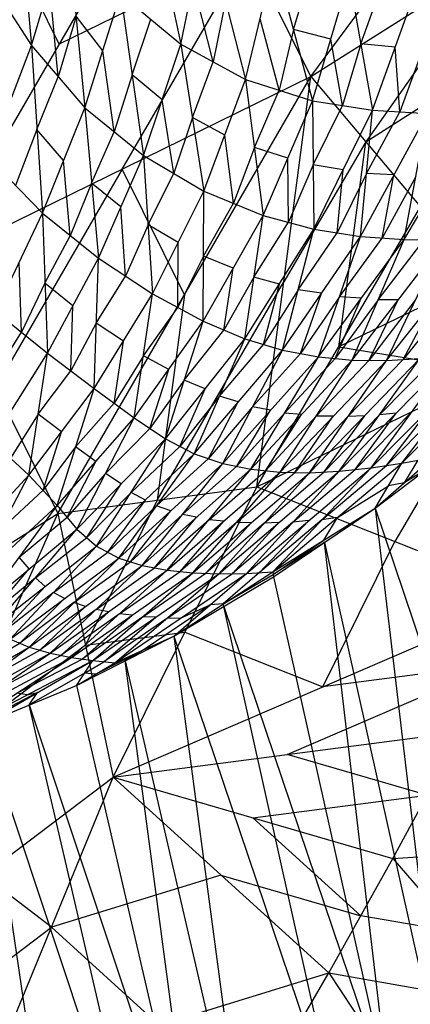
# Model space of a CAD drawing. Units: millimetres. Extents: x -13 to 474, y -12 to 447.
# Drawn here: x 7 to 17, y 322 to 346 of the extents above; entities that cross this region are included whole.
import ezdxf

# ---------------------------------------------------------------- set-up
doc = ezdxf.new("R2010")
doc.units = ezdxf.units.MM
doc.header["$MEASUREMENT"] = 0
doc.layers.add('Livello 01', color=7, linetype='Continuous', true_color=0xc80000)

msp = doc.modelspace()

# ---------------------------------------------------------------- linework, layer by layer
at = {"layer": 'Livello 01'}
for p, q in [((14.07, 344.84, 772.976), (21.531, 355.014, 771.607)), ((4.66, 340.228, 802.082), (10.941, 351.072, 800.414)), ((6.638, 350.922, 898.728), (7.111, 345.615, 895.566)), ((10.941, 351.072, 800.414), (14.07, 344.84, 772.976)), ((14.07, 344.84, 772.976), (23.136, 350.615, 754.342)), ((9.91, 349.993, 896.941), (10.829, 345.645, 893.665)), ((10.829, 345.645, 893.665), (11.448, 348.665, 895.313)), ((11.448, 348.665, 895.313), (12.44, 344.771, 891.714)), ((7.111, 345.615, 895.566), (8, 348.635, 897.088)), ((8, 348.635, 897.088), (8.438, 344.063, 893.839)), ((12.506, 347.956, 786.695), (7.801, 345.65, 801.248)), ((9.365, 342.534, 787.529), (12.506, 347.956, 786.695)), ((12.44, 344.771, 891.714), (13.16, 347.793, 893.474)), ((13.16, 347.793, 893.474), (14.11, 344.237, 889.481)), ((18.603, 347.728, 763.659), (15.436, 343.218, 763.686)), ((5.789, 347.657, 897.257), (7.111, 345.615, 895.566)), ((7.801, 345.65, 801.248), (6.832, 347.609, 809.82)), ((13.635, 346.015, 891.478), (14.091, 347.553, 892.384)), ((14.11, 344.237, 889.481), (15.021, 347.312, 891.293)), ((15.021, 347.312, 891.293), (15.599, 344.001, 887.298)), ((15.31, 345.656, 889.296), (15.88, 347.229, 890.194)), ((7.775, 344.839, 894.702), (7.556, 347.125, 896.327)), ((11.635, 345.208, 892.69), (11.138, 347.155, 894.489)), ((15.599, 344.001, 887.298), (16.738, 347.145, 889.096)), ((8.438, 344.063, 893.839), (9.328, 346.9, 895.416)), ((9.328, 346.9, 895.416), (9.9, 342.874, 891.989)), ((9.328, 346.9, 895.416), (10.829, 345.645, 893.665)), ((11.944, 346.718, 893.514), (11.635, 345.208, 892.69)), ((8.219, 346.349, 895.463), (7.775, 344.839, 894.702)), ((8.883, 345.481, 894.627), (8.219, 346.349, 895.463)), ((9.614, 344.887, 893.703), (10.078, 346.272, 894.541)), ((13.275, 344.504, 890.598), (12.8, 346.282, 892.594)), ((13.635, 346.015, 891.478), (13.275, 344.504, 890.598)), ((14.566, 345.775, 890.387), (13.635, 346.015, 891.478)), ((15.436, 343.218, 763.686), (19.969, 346.106, 754.368)), ((14.854, 344.119, 888.389), (14.566, 345.775, 890.387)), ((6.038, 342.822, 893.87), (7.111, 345.615, 895.566)), ((7.111, 345.615, 895.566), (7.378, 341.436, 892.104)), ((7.111, 345.615, 895.566), (8.438, 344.063, 893.839)), ((9.169, 343.468, 892.914), (8.883, 345.481, 894.627)), ((9.9, 342.874, 891.989), (10.829, 345.645, 893.665)), ((10.829, 345.645, 893.665), (11.4, 341.99, 889.954)), ((10.829, 345.645, 893.665), (12.44, 344.771, 891.714)), ((15.31, 345.656, 889.296), (14.854, 344.119, 888.389)), ((16.168, 345.573, 888.197), (15.31, 345.656, 889.296)), ((16.285, 343.96, 886.24), (16.168, 345.573, 888.197)), ((16.854, 345.532, 887.138), (16.285, 343.96, 886.24)), ((11.115, 343.818, 891.81), (11.635, 345.208, 892.69)), ((4.66, 340.228, 802.082), (14.07, 344.84, 772.976)), ((7.245, 343.526, 893.835), (7.775, 344.839, 894.702)), ((7.763, 333.957, 774.651), (14.07, 344.84, 772.976)), ((9.614, 344.887, 893.703), (9.169, 343.468, 892.914)), ((10.365, 344.259, 892.827), (9.614, 344.887, 893.703)), ((11.4, 341.99, 889.954), (12.44, 344.771, 891.714)), ((12.44, 344.771, 891.714), (12.877, 341.381, 887.694)), ((12.44, 344.771, 891.714), (14.11, 344.237, 889.481)), ((12.72, 334.618, 754.437), (14.07, 344.84, 772.976)), ((14.07, 344.84, 772.976), (16.801, 341.596, 754.395)), ((12.659, 343.076, 889.704), (13.275, 344.504, 890.598)), ((10.65, 342.432, 890.972), (10.365, 344.259, 892.827)), ((12.877, 341.381, 887.694), (14.11, 344.237, 889.481)), ((14.11, 344.237, 889.481), (14.145, 341.039, 885.54)), ((14.11, 344.237, 889.481), (15.599, 344.001, 887.298)), ((7.378, 341.436, 892.104), (8.438, 344.063, 893.839)), ((8.438, 344.063, 893.839), (8.773, 340.314, 890.195)), ((8.438, 344.063, 893.839), (9.9, 342.874, 891.989)), ((14.127, 342.638, 887.51), (14.854, 344.119, 888.389)), ((14.145, 341.039, 885.54), (15.599, 344.001, 887.298)), ((15.303, 340.857, 883.476), (15.599, 344.001, 887.298)), ((15.599, 344.001, 887.298), (16.971, 343.92, 885.181)), ((11.115, 343.818, 891.81), (10.65, 342.432, 890.972)), ((11.92, 343.381, 890.834), (11.115, 343.818, 891.81)), ((15.303, 340.857, 883.476), (16.971, 343.92, 885.181)), ((15.451, 342.429, 885.387), (16.285, 343.96, 886.24)), ((16.391, 340.778, 881.504), (18.252, 343.925, 883.145)), ((16.391, 340.778, 881.504), (16.971, 343.92, 885.181)), ((7.245, 343.526, 893.835), (6.708, 342.129, 892.987)), ((7.908, 342.749, 892.971), (7.245, 343.526, 893.835)), ((8.606, 342.188, 892.017), (9.169, 343.468, 892.914)), ((12.139, 341.686, 888.824), (11.92, 343.381, 890.834)), ((12.659, 343.076, 889.704), (12.139, 341.686, 888.824)), ((13.493, 342.809, 888.588), (12.659, 343.076, 889.704)), ((15.436, 343.218, 763.686), (13.395, 339.729, 763.707)), ((14.76, 338.107, 754.416), (15.436, 343.218, 763.686)), ((6.038, 342.822, 893.87), (7.378, 341.436, 892.104)), ((8.773, 340.314, 890.195), (9.9, 342.874, 891.989)), ((9.9, 342.874, 891.989), (10.126, 339.426, 888.125)), ((9.9, 342.874, 891.989), (11.4, 341.99, 889.954)), ((13.511, 341.21, 886.617), (13.493, 342.809, 888.588)), ((9.365, 342.534, 787.529), (6.211, 337.093, 788.366)), ((8.075, 340.875, 891.15), (7.908, 342.749, 892.971)), ((10.916, 339.399, 773.813), (9.365, 342.534, 787.529)), ((14.127, 342.638, 887.51), (13.511, 341.21, 886.617)), ((14.872, 342.52, 886.419), (14.127, 342.638, 887.51)), ((14.724, 340.948, 884.508), (14.872, 342.52, 886.419)), ((10.013, 341.15, 890.057), (10.65, 342.432, 890.972)), ((15.451, 342.429, 885.387), (14.724, 340.948, 884.508)), ((16.137, 342.389, 884.329), (15.451, 342.429, 885.387)), ((15.847, 340.818, 882.49), (16.137, 342.389, 884.329)), ((16.681, 342.349, 883.342), (15.847, 340.818, 882.49)), ((8.606, 342.188, 892.017), (8.075, 340.875, 891.15)), ((9.336, 341.594, 891.092), (8.606, 342.188, 892.017)), ((10.126, 339.426, 888.125), (11.4, 341.99, 889.954)), ((11.384, 338.747, 885.882), (11.4, 341.99, 889.954)), ((11.4, 341.99, 889.954), (12.877, 341.381, 887.694)), ((9.45, 339.87, 889.16), (9.336, 341.594, 891.092)), ((11.392, 340.369, 887.918), (12.139, 341.686, 888.824)), ((12.72, 334.618, 754.437), (16.801, 341.596, 754.395)), ((6.219, 338.988, 890.136), (7.378, 341.436, 892.104)), ((7.378, 341.436, 892.104), (7.507, 337.949, 888.217)), ((7.378, 341.436, 892.104), (8.773, 340.314, 890.195)), ((11.384, 338.747, 885.882), (12.877, 341.381, 887.694)), ((12.419, 338.304, 883.789), (12.877, 341.381, 887.694)), ((12.877, 341.381, 887.694), (14.145, 341.039, 885.54)), ((10.013, 341.15, 890.057), (9.45, 339.87, 889.16)), ((10.763, 340.708, 889.04), (10.013, 341.15, 890.057)), ((12.648, 339.843, 885.742), (13.511, 341.21, 886.617)), ((7.442, 339.692, 890.16), (8.075, 340.875, 891.15)), ((12.419, 338.304, 883.789), (14.145, 341.039, 885.54)), ((13.36, 338.022, 881.809), (14.145, 341.039, 885.54)), ((13.36, 338.022, 881.809), (15.303, 340.857, 883.476)), ((13.752, 339.531, 883.674), (14.724, 340.948, 884.508)), ((14.145, 341.039, 885.54), (15.303, 340.857, 883.476)), ((14.256, 337.855, 879.93), (15.303, 340.857, 883.476)), ((20.663, 340.969, 754.399), (14.76, 338.107, 754.416)), ((14.78, 339.356, 881.703), (15.847, 340.818, 882.49)), ((15.303, 340.857, 883.476), (16.391, 340.778, 881.504)), ((15.947, 337.765, 876.542), (18.381, 340.827, 877.91)), ((10.755, 339.087, 887.004), (10.763, 340.708, 889.04)), ((14.256, 337.855, 879.93), (16.391, 340.778, 881.504)), ((15.094, 337.777, 878.219), (16.391, 340.778, 881.504)), ((15.094, 337.777, 878.219), (17.387, 340.772, 879.696)), ((15.742, 339.277, 879.861), (16.889, 340.775, 880.6)), ((15.947, 337.765, 876.542), (17.387, 340.772, 879.696)), ((16.391, 340.778, 881.504), (17.387, 340.772, 879.696)), ((7.507, 337.949, 888.217), (8.773, 340.314, 890.195)), ((8.669, 337.071, 886.165), (8.773, 340.314, 890.195)), ((8.773, 340.314, 890.195), (10.126, 339.426, 888.125)), ((11.392, 340.369, 887.918), (10.755, 339.087, 887.004)), ((12.13, 340.064, 886.788), (11.392, 340.369, 887.918)), ((12.72, 334.618, 754.437), (24.525, 340.341, 754.403)), ((4.66, 340.228, 802.082), (7.763, 333.957, 774.651)), ((6.863, 338.469, 889.176), (6.799, 340.212, 891.12)), ((8.721, 338.693, 888.18), (9.45, 339.87, 889.16)), ((11.901, 338.526, 884.836), (12.13, 340.064, 886.788)), ((12.648, 339.843, 885.742), (11.901, 338.526, 884.836)), ((13.282, 339.672, 884.665), (12.648, 339.843, 885.742)), ((7.442, 339.692, 890.16), (6.863, 338.469, 889.176)), ((8.14, 339.132, 889.206), (7.442, 339.692, 890.16)), ((10.241, 334.288, 764.544), (13.395, 339.729, 763.707)), ((12.889, 338.163, 882.799), (13.282, 339.672, 884.665)), ((8.669, 337.071, 886.165), (10.126, 339.426, 888.125)), ((9.667, 336.339, 883.985), (10.126, 339.426, 888.125)), ((10.126, 339.426, 888.125), (11.384, 338.747, 885.882)), ((10.916, 339.399, 773.813), (10.241, 334.288, 764.544)), ((13.752, 339.531, 883.674), (12.889, 338.163, 882.799)), ((14.332, 339.44, 882.643), (13.752, 339.531, 883.674)), ((13.808, 337.939, 880.87), (14.332, 339.44, 882.643)), ((14.78, 339.356, 881.703), (13.808, 337.939, 880.87)), ((15.324, 339.317, 880.717), (14.78, 339.356, 881.703)), ((8.088, 337.51, 887.191), (8.14, 339.132, 889.206)), ((9.897, 337.883, 886.055), (10.755, 339.087, 887.004)), ((14.675, 337.816, 879.075), (15.324, 339.317, 880.717)), ((15.742, 339.277, 879.861), (14.675, 337.816, 879.075)), ((15.521, 337.771, 877.381), (16.24, 339.275, 878.957)), ((16.667, 339.269, 878.119), (15.521, 337.771, 877.381)), ((16.24, 339.275, 878.957), (15.742, 339.277, 879.861)), ((17.583, 339.319, 876.441), (16.366, 337.788, 875.757)), ((16.366, 337.788, 875.757), (17.164, 339.296, 877.226)), ((6.219, 338.988, 890.136), (7.507, 337.949, 888.217)), ((8.721, 338.693, 888.18), (8.088, 337.51, 887.191)), ((9.398, 338.249, 887.145), (8.721, 338.693, 888.18)), ((9.667, 336.339, 883.985), (11.384, 338.747, 885.882)), ((10.443, 335.811, 881.986), (11.384, 338.747, 885.882)), ((11.384, 338.747, 885.882), (12.419, 338.304, 883.789)), ((6.169, 337.372, 888.064), (6.863, 338.469, 889.176)), ((10.914, 337.279, 883.934), (11.901, 338.526, 884.836)), ((9.168, 336.705, 885.075), (9.398, 338.249, 887.145)), ((10.443, 335.811, 881.986), (12.419, 338.304, 883.789)), ((11.16, 335.443, 880.125), (12.419, 338.304, 883.789)), ((11.789, 336.874, 881.957), (12.889, 338.163, 882.799)), ((12.419, 338.304, 883.789), (13.36, 338.022, 881.809)), ((14.76, 338.107, 754.416), (18.622, 337.48, 754.42)), ((16.336, 335.207, 869.976), (19.351, 338.242, 870.607)), ((6.119, 335.756, 885.991), (7.507, 337.949, 888.217)), ((7.045, 334.913, 884.014), (7.507, 337.949, 888.217)), ((7.507, 337.949, 888.217), (8.669, 337.071, 886.165)), ((9.897, 337.883, 886.055), (9.168, 336.705, 885.075)), ((10.525, 337.543, 884.934), (9.897, 337.883, 886.055)), ((11.16, 335.443, 880.125), (13.36, 338.022, 881.809)), ((11.874, 335.201, 878.384), (13.36, 338.022, 881.809)), ((12.617, 336.611, 880.097), (13.808, 337.939, 880.87)), ((13.36, 338.022, 881.809), (14.256, 337.855, 879.93)), ((14.772, 335.007, 872.545), (17.617, 337.908, 873.488)), ((15.567, 335.09, 871.206), (18.502, 338.058, 871.99)), ((15.567, 335.09, 871.206), (17.617, 337.908, 873.488)), ((15.779, 336.409, 873.759), (17.201, 337.86, 874.23)), ((16.336, 335.207, 869.976), (18.502, 338.058, 871.99)), ((11.874, 335.201, 878.384), (14.256, 337.855, 879.93)), ((12.569, 335.058, 876.817), (14.256, 337.855, 879.93)), ((12.569, 335.058, 876.817), (15.094, 337.777, 878.219)), ((13.3, 334.984, 875.294), (15.094, 337.777, 878.219)), ((13.3, 334.984, 875.294), (15.947, 337.765, 876.542)), ((13.413, 336.457, 878.374), (14.675, 337.816, 879.075)), ((14.033, 334.971, 873.877), (16.785, 337.812, 874.972)), ((14.033, 334.971, 873.877), (15.947, 337.765, 876.542)), ((14.197, 336.381, 876.756), (15.521, 337.771, 877.381)), ((14.256, 337.855, 879.93), (15.094, 337.777, 878.219)), ((14.772, 335.007, 872.545), (16.785, 337.812, 874.972)), ((14.99, 336.368, 875.21), (16.366, 337.788, 875.757)), ((15.094, 337.777, 878.219), (15.947, 337.765, 876.542)), ((15.947, 337.765, 876.542), (16.785, 337.812, 874.972)), ((7.276, 336.431, 886.115), (8.088, 337.51, 887.191)), ((10.055, 336.075, 882.985), (10.525, 337.543, 884.934)), ((18.622, 337.48, 754.42), (16.159, 333.254, 754.445)), ((10.914, 337.279, 883.934), (10.055, 336.075, 882.985)), ((11.431, 337.058, 882.887), (10.914, 337.279, 883.934)), ((7.045, 334.913, 884.014), (8.669, 337.071, 886.165)), ((7.746, 334.153, 881.943), (8.669, 337.071, 886.165)), ((8.669, 337.071, 886.165), (9.667, 336.339, 883.985)), ((10.802, 335.627, 881.055), (11.431, 337.058, 882.887)), ((8.208, 335.612, 884.054), (9.168, 336.705, 885.075)), ((11.789, 336.874, 881.957), (10.802, 335.627, 881.055)), ((11.517, 335.322, 879.254), (12.26, 336.733, 880.967)), ((12.26, 336.733, 880.967), (11.789, 336.874, 881.957)), ((17.419, 336.633, 870.983), (15.952, 335.149, 870.591)), ((7.276, 336.431, 886.115), (6.582, 335.334, 885.003)), ((7.857, 335.992, 885.09), (7.276, 336.431, 886.115)), ((12.617, 336.611, 880.097), (11.517, 335.322, 879.254)), ((12.221, 335.129, 877.601), (13.065, 336.528, 879.157)), ((13.413, 336.457, 878.374), (12.221, 335.129, 877.601)), ((13.065, 336.528, 879.157), (12.617, 336.611, 880.097)), ((12.935, 335.021, 876.055), (13.832, 336.417, 877.518)), ((13.832, 336.417, 877.518), (13.413, 336.457, 878.374)), ((15.779, 336.409, 873.759), (14.402, 334.989, 873.211)), ((14.402, 334.989, 873.211), (15.409, 336.391, 874.425)), ((15.409, 336.391, 874.425), (14.99, 336.368, 875.21)), ((16.592, 336.499, 872.347), (15.17, 335.048, 871.876)), ((15.17, 335.048, 871.876), (16.195, 336.457, 873.017)), ((16.195, 336.457, 873.017), (15.779, 336.409, 873.759)), ((15.952, 335.149, 870.591), (17.035, 336.574, 871.598)), ((7.746, 334.153, 881.943), (9.667, 336.339, 883.985)), ((8.241, 333.566, 880.071), (9.667, 336.339, 883.985)), ((9.667, 336.339, 883.985), (10.443, 335.811, 881.986)), ((14.197, 336.381, 876.756), (12.935, 335.021, 876.055)), ((13.666, 334.978, 874.585), (14.624, 336.375, 875.918)), ((14.99, 336.368, 875.21), (13.666, 334.978, 874.585)), ((14.624, 336.375, 875.918), (14.197, 336.381, 876.756)), ((7.396, 334.533, 882.979), (7.857, 335.992, 885.09)), ((8.954, 334.952, 882.028), (10.055, 336.075, 882.985)), ((15.667, 334.087, 868.646), (18.215, 336.019, 867.962)), ((6.119, 335.756, 885.991), (7.045, 334.913, 884.014)), ((8.241, 333.566, 880.071), (10.443, 335.811, 881.986)), ((8.731, 333.137, 878.371), (10.443, 335.811, 881.986)), ((10.443, 335.811, 881.986), (11.16, 335.443, 880.125)), ((8.208, 335.612, 884.054), (7.396, 334.533, 882.979)), ((8.707, 335.246, 882.964), (8.208, 335.612, 884.054)), ((8.731, 333.137, 878.371), (11.16, 335.443, 880.125)), ((9.281, 332.844, 876.825), (11.16, 335.443, 880.125)), ((9.587, 334.474, 880.178), (10.802, 335.627, 881.055)), ((11.16, 335.443, 880.125), (11.874, 335.201, 878.384)), ((7.994, 333.86, 881.007), (8.707, 335.246, 882.964)), ((9.281, 332.844, 876.825), (11.874, 335.201, 878.384)), ((9.861, 332.659, 875.461), (11.874, 335.201, 878.384)), ((10.22, 334.144, 878.475), (11.517, 335.322, 879.254)), ((11.874, 335.201, 878.384), (12.569, 335.058, 876.817)), ((13.119, 332.5, 869.541), (16.336, 335.207, 869.976)), ((15.567, 335.09, 871.206), (16.336, 335.207, 869.976)), ((15.667, 334.087, 868.646), (17.12, 335.354, 868.735)), ((15.667, 334.087, 868.646), (16.336, 335.207, 869.976)), ((16.336, 335.207, 869.976), (17.12, 335.354, 868.735)), ((16.728, 335.281, 869.355), (16.394, 334.72, 868.691)), ((5.177, 332.904, 881.612), (7.045, 334.913, 884.014)), ((5.597, 332.165, 879.716), (7.045, 334.913, 884.014)), ((7.045, 334.913, 884.014), (7.746, 334.153, 881.943)), ((8.954, 334.952, 882.028), (7.994, 333.86, 881.007)), ((9.342, 334.689, 881.028), (8.954, 334.952, 882.028)), ((9.861, 332.659, 875.461), (12.569, 335.058, 876.817)), ((10.491, 332.54, 874.148), (12.569, 335.058, 876.817)), ((10.491, 332.54, 874.148), (13.3, 334.984, 875.294)), ((10.867, 333.93, 876.923), (12.221, 335.129, 877.601)), ((11.13, 332.475, 872.928), (13.3, 334.984, 875.294)), ((11.13, 332.475, 872.928), (14.033, 334.971, 873.877)), ((11.53, 333.799, 875.482), (12.935, 335.021, 876.055)), ((11.773, 332.452, 871.779), (14.772, 335.007, 872.545)), ((11.773, 332.452, 871.779), (14.033, 334.971, 873.877)), ((12.215, 333.73, 874.111), (13.666, 334.978, 874.585)), ((12.46, 332.462, 870.615), (15.567, 335.09, 871.206)), ((12.46, 332.462, 870.615), (14.772, 335.007, 872.545)), ((12.569, 335.058, 876.817), (13.3, 334.984, 875.294)), ((12.903, 333.711, 872.828), (14.402, 334.989, 873.211)), ((13.119, 332.5, 869.541), (15.567, 335.09, 871.206)), ((13.3, 334.984, 875.294), (14.033, 334.971, 873.877)), ((13.616, 333.735, 871.58), (15.17, 335.048, 871.876)), ((14.033, 334.971, 873.877), (14.772, 335.007, 872.545)), ((14.343, 333.795, 870.374), (15.952, 335.149, 870.591)), ((14.772, 335.007, 872.545), (15.567, 335.09, 871.206)), ((16.941, 335.053, 868.304), (16.394, 334.72, 868.691)), ((8.486, 333.352, 879.221), (9.342, 334.689, 881.028)), ((16.394, 334.72, 868.691), (16.002, 334.647, 869.311)), ((6.321, 333.539, 881.865), (7.396, 334.533, 882.979)), ((7.763, 333.957, 774.651), (12.72, 334.618, 754.437)), ((9.587, 334.474, 880.178), (8.486, 333.352, 879.221)), ((9.14, 327.38, 754.48), (12.72, 334.618, 754.437)), ((9.946, 334.29, 879.248), (9.587, 334.474, 880.178)), ((12.72, 334.618, 754.437), (19.599, 331.89, 754.453)), ((14.728, 333.853, 869.759), (16.002, 334.647, 869.311)), ((10.241, 334.288, 764.544), (8.451, 330.669, 764.565)), ((9.006, 332.991, 877.598), (9.946, 334.29, 879.248)), ((-0.399, 328.809, 804.033), (7.763, 333.957, 774.651)), ((2.688, 322.495, 776.611), (7.763, 333.957, 774.651)), ((5.597, 332.165, 879.716), (7.746, 334.153, 881.943)), ((5.861, 331.575, 878.035), (7.746, 334.153, 881.943)), ((7.746, 334.153, 881.943), (8.241, 333.566, 880.071)), ((7.763, 333.957, 774.651), (9.14, 327.38, 754.48)), ((10.22, 334.144, 878.475), (9.006, 332.991, 877.598)), ((9.571, 332.751, 876.143), (10.577, 334.022, 877.605)), ((10.577, 334.022, 877.605), (10.22, 334.144, 878.475)), ((13.119, 332.5, 869.541), (15.667, 334.087, 868.646)), ((13.139, 332.374, 869.248), (15.667, 334.087, 868.646)), ((15.667, 334.087, 868.646), (18.924, 306.449, 796.975)), ((15.667, 334.087, 868.646), (23.57, 310.58, 795.55)), ((6.803, 332.864, 879.989), (7.994, 333.86, 881.007)), ((10.867, 333.93, 876.923), (9.571, 332.751, 876.143)), ((10.176, 332.599, 874.804), (11.215, 333.859, 876.139)), ((11.53, 333.799, 875.482), (10.176, 332.599, 874.804)), ((10.811, 332.507, 873.538), (11.896, 333.762, 874.721)), ((12.215, 333.73, 874.111), (10.811, 332.507, 873.538)), ((11.215, 333.859, 876.139), (10.867, 333.93, 876.923)), ((11.452, 332.463, 872.353), (12.581, 333.723, 873.403)), ((12.903, 333.711, 872.828), (11.452, 332.463, 872.353)), ((11.896, 333.762, 874.721), (11.53, 333.799, 875.482)), ((13.616, 333.735, 871.58), (12.117, 332.457, 871.197)), ((12.117, 332.457, 871.197), (13.273, 333.729, 872.162)), ((12.581, 333.723, 873.403), (12.215, 333.73, 874.111)), ((14.343, 333.795, 870.374), (12.79, 332.481, 870.078)), ((12.79, 332.481, 870.078), (14.014, 333.776, 870.911)), ((13.273, 333.729, 872.162), (12.903, 333.711, 872.828)), ((14.014, 333.776, 870.911), (13.616, 333.735, 871.58)), ((14.728, 333.853, 869.759), (14.343, 333.795, 870.374)), ((14.393, 333.293, 869.094), (14.728, 333.853, 869.759)), ((5.861, 331.575, 878.035), (8.241, 333.566, 880.071)), ((6.169, 331.135, 876.558), (8.241, 333.566, 880.071)), ((8.241, 333.566, 880.071), (8.731, 333.137, 878.371)), ((7.205, 332.35, 878.315), (8.486, 333.352, 879.221)), ((13.129, 332.437, 869.394), (14.393, 333.293, 869.094)), ((14.403, 333.231, 868.947), (13.129, 332.437, 869.394)), ((14.369, 329.635, 754.467), (16.159, 333.254, 754.445)), ((14.403, 333.231, 868.947), (17.296, 320.268, 832.811)), ((16.031, 319.412, 833.111), (14.403, 333.231, 868.947)), ((6.169, 331.135, 876.558), (8.731, 333.137, 878.371)), ((6.58, 330.825, 875.263), (8.731, 333.137, 878.371)), ((7.656, 331.981, 876.817), (9.006, 332.991, 877.598)), ((8.731, 333.137, 878.371), (9.281, 332.844, 876.825)), ((6.58, 330.825, 875.263), (9.281, 332.844, 876.825)), ((7.051, 332.571, 879.053), (6.803, 332.864, 879.989)), ((7.051, 330.62, 874.154), (9.281, 332.844, 876.825)), ((8.166, 331.732, 875.489), (9.571, 332.751, 876.143)), ((9.281, 332.844, 876.825), (9.861, 332.659, 875.461)), ((6.015, 331.355, 877.297), (7.051, 332.571, 879.053)), ((7.051, 330.62, 874.154), (9.861, 332.659, 875.461)), ((7.576, 330.47, 873.1), (9.861, 332.659, 875.461)), ((7.576, 330.47, 873.1), (10.491, 332.54, 874.148)), ((8.106, 330.364, 872.124), (10.491, 332.54, 874.148)), ((8.106, 330.364, 872.124), (11.13, 332.475, 872.928)), ((8.632, 330.288, 871.199), (11.13, 332.475, 872.928)), ((8.718, 331.564, 874.281), (10.176, 332.599, 874.804)), ((9.181, 330.23, 870.254), (12.46, 332.462, 870.615)), ((9.299, 331.452, 873.136), (10.811, 332.507, 873.538)), ((9.861, 332.659, 875.461), (10.491, 332.54, 874.148)), ((9.881, 331.381, 872.064), (11.452, 332.463, 872.353)), ((10.491, 332.54, 874.148), (11.13, 332.475, 872.928)), ((10.651, 330.899, 869.76), (13.119, 332.5, 869.541)), ((10.651, 330.899, 869.76), (12.46, 332.462, 870.615)), ((11.13, 332.475, 872.928), (11.773, 332.452, 871.779)), ((11.773, 332.452, 871.779), (12.46, 332.462, 870.615)), ((12.79, 332.481, 870.078), (11.885, 331.699, 869.65)), ((12.46, 332.462, 870.615), (13.119, 332.5, 869.541)), ((13.119, 332.5, 869.541), (13.139, 332.374, 869.248)), ((7.205, 332.35, 878.315), (6.015, 331.355, 877.297)), ((7.45, 332.136, 877.465), (7.205, 332.35, 878.315)), ((8.632, 330.288, 871.199), (11.773, 332.452, 871.779)), ((9.181, 330.23, 870.254), (11.773, 332.452, 871.779)), ((10.477, 331.341, 871.016), (12.117, 332.457, 871.197)), ((10.651, 330.899, 869.76), (13.139, 332.374, 869.248)), ((11.885, 331.699, 869.65), (13.129, 332.437, 869.394)), ((13.139, 332.374, 869.248), (18.924, 306.449, 796.975)), ((6.375, 330.98, 875.91), (7.45, 332.136, 877.465)), ((7.656, 331.981, 876.817), (6.375, 330.98, 875.91)), ((7.93, 331.834, 876.044), (7.656, 331.981, 876.817)), ((6.815, 330.722, 874.708), (7.93, 331.834, 876.044)), ((8.166, 331.732, 875.489), (6.815, 330.722, 874.708)), ((8.456, 331.639, 874.807), (8.166, 331.732, 875.489)), ((9.14, 327.38, 754.48), (19.599, 331.89, 754.453)), ((7.313, 330.545, 873.627), (8.456, 331.639, 874.807)), ((8.718, 331.564, 874.281), (7.313, 330.545, 873.627)), ((7.841, 330.417, 872.612), (9.033, 331.505, 873.624)), ((9.033, 331.505, 873.624), (8.718, 331.564, 874.281)), ((11.556, 331.681, 870.187), (9.916, 330.564, 870.007)), ((10.821, 331.346, 870.434), (11.556, 331.681, 870.187)), ((11.885, 331.699, 869.65), (11.556, 331.681, 870.187)), ((11.895, 331.637, 869.504), (11.885, 331.699, 869.65)), ((11.895, 331.637, 869.504), (16.031, 319.412, 833.111)), ((14.788, 318.674, 833.367), (11.895, 331.637, 869.504)), ((9.299, 331.452, 873.136), (7.841, 330.417, 872.612)), ((8.369, 330.326, 871.661), (9.618, 331.419, 872.526)), ((9.881, 331.381, 872.064), (8.369, 330.326, 871.661)), ((8.907, 330.259, 870.726), (10.203, 331.37, 871.489)), ((10.477, 331.341, 871.016), (8.907, 330.259, 870.726)), ((9.618, 331.419, 872.526), (9.299, 331.452, 873.136)), ((10.203, 331.37, 871.489), (9.881, 331.381, 872.064)), ((10.821, 331.346, 870.434), (10.477, 331.341, 871.016)), ((8.451, 330.669, 764.565), (10.93, 330.999, 754.459)), ((10.93, 330.999, 754.459), (14.369, 329.635, 754.467)), ((6.58, 330.825, 875.263), (7.051, 330.62, 874.154)), ((8.226, 329.671, 870.178), (10.651, 330.899, 869.76)), ((9.181, 330.23, 870.254), (10.651, 330.899, 869.76)), ((10.651, 330.899, 869.76), (14.34, 303.303, 798.021)), ((10.651, 330.899, 869.76), (18.924, 306.449, 796.975)), ((4.221, 328.998, 872.929), (7.051, 330.62, 874.154)), ((4.61, 328.835, 872.168), (7.051, 330.62, 874.154)), ((8.451, 330.669, 764.565), (5.225, 328.226, 775.631)), ((5.4, 329.911, 874.096), (6.815, 330.722, 874.708)), ((5.831, 329.727, 873.161), (7.313, 330.545, 873.627)), ((7.051, 330.62, 874.154), (7.576, 330.47, 873.1)), ((8.703, 329.95, 870.216), (9.916, 330.564, 870.007)), ((9.916, 330.564, 870.007), (9.438, 330.285, 869.969)), ((4.61, 328.835, 872.168), (7.576, 330.47, 873.1)), ((4.999, 328.702, 871.472), (7.576, 330.47, 873.1)), ((4.999, 328.702, 871.472), (8.106, 330.364, 872.124)), ((5.375, 328.588, 870.817), (8.106, 330.364, 872.124)), ((5.375, 328.588, 870.817), (8.632, 330.288, 871.199)), ((5.882, 328.699, 870.502), (8.632, 330.288, 871.199)), ((6.287, 329.586, 872.286), (7.841, 330.417, 872.612)), ((6.74, 329.476, 871.47), (8.369, 330.326, 871.661)), ((7.576, 330.47, 873.1), (8.106, 330.364, 872.124)), ((8.106, 330.364, 872.124), (8.632, 330.288, 871.199)), ((8.226, 329.671, 870.178), (8.632, 330.288, 871.199)), ((8.429, 329.979, 870.689), (8.907, 330.259, 870.726)), ((8.632, 330.288, 871.199), (9.181, 330.23, 870.254)), ((9.438, 330.285, 869.969), (12.496, 317.101, 833.89)), ((11.283, 316.487, 834.1), (9.438, 330.285, 869.969)), ((8.226, 329.671, 870.178), (9.181, 330.23, 870.254)), ((13.479, 327.947, 754.477), (18.708, 330.202, 754.463)), ((18.708, 330.202, 754.463), (14.369, 329.635, 754.467)), ((8.429, 329.979, 870.689), (7.054, 329.185, 870.34)), ((8.703, 329.95, 870.216), (8.429, 329.979, 870.689)), ((5.882, 328.699, 870.502), (8.226, 329.671, 870.178)), ((8.226, 329.671, 870.178), (14.34, 303.303, 798.021)), ((7.257, 329.493, 870.85), (5.629, 328.643, 870.659)), ((7.004, 329.438, 871.008), (6.74, 329.476, 871.47)), ((7.004, 329.438, 871.008), (7.257, 329.493, 870.85)), ((7.054, 329.185, 870.34), (7.257, 329.493, 870.85)), ((7.054, 329.185, 870.34), (11.283, 316.487, 834.1)), ((10.111, 316.001, 834.261), (7.054, 329.185, 870.34)), ((5.882, 328.699, 870.502), (9.972, 301.191, 798.673)), ((5.882, 328.699, 870.502), (14.34, 303.303, 798.021)), ((9.14, 327.38, 754.48), (17.817, 328.514, 754.473)), ((16.105, 325.353, 754.492), (17.817, 328.514, 754.473)), ((16.961, 326.934, 754.483), (13.479, 327.947, 754.477)), ((2.688, 322.495, 776.611), (9.14, 327.38, 754.48)), ((6.069, 319.91, 754.525), (9.14, 327.38, 754.48)), ((9.14, 327.38, 754.48), (14.511, 322.504, 754.509)), ((9.14, 327.38, 754.48), (16.105, 325.353, 754.492)), ((12.622, 326.367, 754.486), (16.961, 326.934, 754.483)), ((15.308, 323.929, 754.501), (12.622, 326.367, 754.486)), ((16.105, 325.353, 754.492), (21.377, 325.709, 755.005)), ((14.511, 322.504, 754.509), (16.105, 325.353, 754.492)), ((16.105, 325.353, 754.492), (19.289, 321.673, 755.029)), ((7.604, 323.645, 754.502), (5.914, 324.938, 765.546)), ((11.825, 324.942, 754.495), (7.604, 323.645, 754.502)), ((11.825, 324.942, 754.495), (15.308, 323.929, 754.501)), ((17.697, 323.513, 754.761), (15.308, 323.929, 754.501)), ((4.378, 321.202, 765.568), (7.604, 323.645, 754.502)), ((7.604, 323.645, 754.502), (10.29, 321.207, 754.517)), ((6.069, 319.91, 754.525), (14.511, 322.504, 754.509)), ((12.997, 319.904, 754.525), (14.511, 322.504, 754.509)), ((14.511, 322.504, 754.509), (17.389, 318.203, 755.021)), ((14.511, 322.504, 754.509), (19.289, 321.673, 755.029))]:
    msp.add_line(p, q, dxfattribs=at)

doc.saveas('drawing.dxf')
